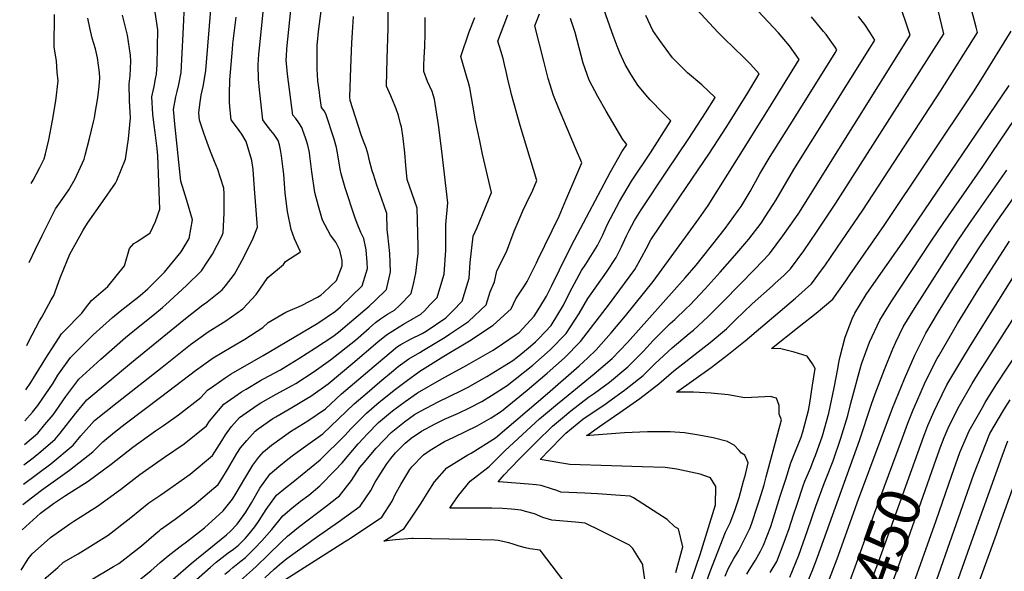
# Model space of a CAD drawing. Units: inches. Extents: x 2508840 to 2513816, y 1491224 to 1496586.
# Drawn here: x 2508893 to 2509551, y 1492306 to 1492675 of the extents above; entities that cross this region are included whole.
import ezdxf
from ezdxf.enums import TextEntityAlignment as Align

# ---------------------------------------------------------------- set-up
doc = ezdxf.new("R2010")
doc.units = ezdxf.units.IN
doc.header["$MEASUREMENT"] = 0
doc.layers.add('tile_2729_21_contour_10ft', color=75, linetype='Continuous')
doc.styles.add('Arial', font='arial.ttf')

msp = doc.modelspace()

# ---------------------------------------------------------------- linework, layer by layer
at = {"layer": 'tile_2729_21_contour_10ft'}
for points, elevation in [([(2509273.28, 1492397.97), (2509280.54, 1492402.99), (2509294.09, 1492412.34), (2509307.41, 1492421.81), (2509320.22, 1492431.56), (2509330.14, 1492440.33), (2509338.28, 1492446.5), (2509344.46, 1492451.34), (2509354.5, 1492459.27), (2509365.35, 1492468.5), (2509371.33, 1492474.46), (2509382.57, 1492485.23), (2509396.05, 1492497.24), (2509397.8, 1492498.71), (2509403.86, 1492504.42), (2509408.17, 1492508.54), (2509417, 1492520.68), (2509425.59, 1492533), (2509438.61, 1492552.42), (2509510.69, 1492665.82), (2509502.49, 1492700.4)], 8370), ([(2508987.54, 1492402.84), (2508988.89, 1492403.78), (2508998.81, 1492410.8), (2509013.93, 1492422.46), (2509018.27, 1492427.28), (2509022.55, 1492430.33), (2509030.07, 1492435.6), (2509034.24, 1492438.17), (2509055.57, 1492450.59), (2509092.19, 1492472.24), (2509103.89, 1492480.18), (2509107.26, 1492483.06), (2509121.79, 1492497.15), (2509125.23, 1492508.85), (2509125, 1492512.82), (2509124.36, 1492521.21), (2509122.88, 1492528.92), (2509120.94, 1492532.86), (2509118.35, 1492538.98), (2509116.91, 1492543.11), (2509110.41, 1492562.86), (2509107.7, 1492572.12), (2509107.14, 1492575.29), (2509105.53, 1492584.82), (2509104.51, 1492589.66), (2509102.93, 1492595.36), (2509097.52, 1492612.2), (2509096.29, 1492614.28), (2509094.45, 1492616.52), (2509093.42, 1492624.37), (2509093.15, 1492626.47), (2509092.19, 1492634.42), (2509091.59, 1492642.46), (2509091.67, 1492651.06), (2509091.75, 1492658.14), (2509091.89, 1492660.22), (2509092.63, 1492667.44), (2509096.18, 1492695.04)], 8220), ([(2508987.72, 1492423.32), (2509010.38, 1492440.48), (2509022.12, 1492448.87), (2509034.08, 1492456.14), (2509043.22, 1492461.43), (2509055.4, 1492469.39), (2509058.87, 1492472.64), (2509070.62, 1492479.44), (2509081.1, 1492483.92), (2509091.86, 1492489.63), (2509094.1, 1492490.96), (2509096.04, 1492492.6), (2509104.6, 1492500.63), (2509108.36, 1492510.45), (2509108.28, 1492514.14), (2509106.81, 1492520.93), (2509104.03, 1492526.29), (2509100.56, 1492530.97), (2509095.32, 1492541.11), (2509092.62, 1492550.38), (2509090, 1492559.69), (2509088.18, 1492573.54), (2509086.85, 1492584.17), (2509086.54, 1492586.49), (2509085.34, 1492591.35), (2509084.51, 1492594.15), (2509083.83, 1492596.23), (2509082.15, 1492601.13), (2509081.36, 1492603.24), (2509079.47, 1492606.35), (2509077.34, 1492609.14), (2509075.29, 1492611.49), (2509071.71, 1492638.94), (2509070.95, 1492648.48), (2509071.05, 1492650.85), (2509071.3, 1492655.71), (2509075.42, 1492694.87)], 8210), ([(2509028.4, 1492289.35), (2509048.41, 1492307.06), (2509051.08, 1492309.61), (2509058.89, 1492317.09), (2509067.76, 1492325.73), (2509071.89, 1492329.54), (2509079.24, 1492335.64), (2509085.63, 1492340.64), (2509092.11, 1492345.42), (2509098.56, 1492350.28), (2509104.91, 1492355.38), (2509106.57, 1492356.72), (2509114.58, 1492366.79), (2509120.22, 1492375.6), (2509123.14, 1492379.03), (2509131.22, 1492388.52), (2509141.15, 1492399.08), (2509150.06, 1492406.13), (2509156.8, 1492411.16), (2509160.7, 1492413.34), (2509172.59, 1492419.61), (2509188.26, 1492427.15), (2509192.1, 1492429.12), (2509205.06, 1492436.39), (2509222.47, 1492447.22), (2509225.38, 1492449.52), (2509232.74, 1492455.46), (2509237.65, 1492459.59), (2509239.93, 1492461.84), (2509248.1, 1492470.65), (2509256.36, 1492484.2), (2509260.54, 1492492.84), (2509268.41, 1492507.48), (2509271.26, 1492511.71), (2509279.12, 1492524.18), (2509282.65, 1492531.34), (2509285.74, 1492538.36), (2509293.86, 1492553.56), (2509301.97, 1492567.12), (2509314.55, 1492586.24), (2509328.21, 1492607.57), (2509322.83, 1492612.97), (2509314.26, 1492621.63), (2509311.39, 1492624.93), (2509306, 1492631.42), (2509304.05, 1492634.49), (2509301.41, 1492638.88), (2509297.58, 1492645.27), (2509294, 1492653.05), (2509292.31, 1492657.52), (2509289.65, 1492664.62), (2509288.77, 1492667.07), (2509280.54, 1492690.78)], 8300), ([(2509364.56, 1492302.79), (2509366.56, 1492307.66), (2509370.28, 1492314.64), (2509373.55, 1492320.06), (2509378.83, 1492330.26), (2509381.06, 1492334.65), (2509382.21, 1492337.64), (2509386.39, 1492350.63), (2509387.45, 1492354.02), (2509390.52, 1492363.95), (2509391.97, 1492369.39), (2509402.13, 1492407.5), (2509400.62, 1492411.18), (2509400.55, 1492417.09), (2509398.85, 1492422.05), (2509394.67, 1492423.16), (2509391.03, 1492422.88), (2509377.69, 1492422.2), (2509366.53, 1492424.15), (2509355.03, 1492425.27), (2509343.36, 1492425.95), (2509331.96, 1492425.89), (2509355.17, 1492442.61), (2509366.74, 1492451.37), (2509377.97, 1492460.35), (2509411.56, 1492488.88), (2509422.34, 1492498.41), (2509428.93, 1492507.64), (2509431.06, 1492510.64), (2509439.66, 1492522.96), (2509456.58, 1492547.78), (2509508.54, 1492627.47), (2509533.22, 1492666.73), (2509532.38, 1492670.21), (2509526.25, 1492693.2)], 8380), ([(2508987.14, 1492357.37), (2508991.67, 1492360.44), (2509006.65, 1492371.02), (2509021.58, 1492383.61), (2509027.96, 1492393.49), (2509030.26, 1492397.5), (2509034.43, 1492402.92), (2509039.66, 1492408.97), (2509051.43, 1492417.3), (2509054.07, 1492418.87), (2509064.29, 1492424.7), (2509074.91, 1492430.44), (2509077.46, 1492431.84), (2509089.62, 1492439.84), (2509100.57, 1492447.56), (2509117.18, 1492460.87), (2509126.5, 1492468.78), (2509130.63, 1492472.59), (2509134.09, 1492475.01), (2509138.77, 1492478.24), (2509143.28, 1492480.98), (2509146.71, 1492484.1), (2509154.41, 1492492.13), (2509156.4, 1492499.37), (2509157.65, 1492505.55), (2509159.16, 1492518.92), (2509159.09, 1492523.98), (2509158.55, 1492549.22), (2509155.21, 1492558.68), (2509151.89, 1492568.29), (2509150.85, 1492577.62), (2509150.31, 1492586.14), (2509149.15, 1492596.08), (2509147.97, 1492603.65), (2509147.48, 1492605.69), (2509145.96, 1492611.08), (2509144.43, 1492615.68), (2509143.65, 1492617.8), (2509142.46, 1492620.63), (2509140.83, 1492624.32), (2509138.06, 1492630.86), (2509138.47, 1492649.14), (2509139.12, 1492669.64), (2509139.21, 1492686.03)], 8240), ([(2508988.24, 1492482.68), (2508990.25, 1492484.35), (2509004.22, 1492497.44), (2509014.34, 1492507.3), (2509018.16, 1492512.93), (2509021.66, 1492518.37), (2509027.88, 1492530.46), (2509028.86, 1492532.64), (2509029.4, 1492545.72), (2509029.57, 1492558.73), (2509029.32, 1492562.53), (2509026.88, 1492570.21), (2509025.15, 1492575.12), (2509023.09, 1492580.33), (2509020.32, 1492587.05), (2509018.08, 1492593.16), (2509015.89, 1492599.4), (2509012.94, 1492608.15), (2509012.48, 1492613.05), (2509013.1, 1492618.49), (2509014.1, 1492624.77), (2509015.33, 1492630.6), (2509015.77, 1492632.99), (2509017.11, 1492641.19), (2509020.98, 1492687.5)], 8180), ([(2508988.44, 1492505.23), (2508989.55, 1492506.34), (2509000.78, 1492519.82), (2509005.98, 1492528.75), (2509008.21, 1492541.42), (2509004.39, 1492554.36), (2509000.59, 1492567.14), (2508996.65, 1492603.4), (2508995.54, 1492615.29), (2508997.1, 1492623.57), (2508997.99, 1492627.27), (2508999.17, 1492631.82), (2509000.8, 1492640.04), (2509002.1, 1492665.85), (2509003.2, 1492689.77)], 8170), ([(2509070.68, 1492300.91), (2509110.04, 1492325.91), (2509112.06, 1492327.13), (2509124.63, 1492335.48), (2509134.81, 1492342.38), (2509141.71, 1492353.01), (2509143.92, 1492357.4), (2509147.55, 1492364.18), (2509153.52, 1492374.29), (2509154.93, 1492376.06), (2509162.85, 1492384.13), (2509167.2, 1492387.12), (2509176.86, 1492392.98), (2509183.12, 1492395.94), (2509198.74, 1492403.37), (2509208.06, 1492408.88), (2509214.88, 1492413.18), (2509232.18, 1492427.25), (2509245.5, 1492438.61), (2509257.07, 1492449.07), (2509267.86, 1492459.94), (2509287.08, 1492485.02), (2509303.98, 1492508.13), (2509308.87, 1492516.54), (2509311.68, 1492522.02), (2509314.85, 1492527.93), (2509334.6, 1492557.44), (2509354.01, 1492585.94), (2509365.23, 1492603.04), (2509378.93, 1492625.18), (2509385.68, 1492636.32), (2509387.27, 1492639), (2509381.47, 1492645.47), (2509376.77, 1492650.14), (2509363.74, 1492662.68), (2509359.51, 1492667), (2509342.61, 1492685.18)], 8320), ([(2509155.93, 1492328.11), (2509155.05, 1492328.13), (2509144.12, 1492327.06), (2509136.16, 1492326.23), (2509149.87, 1492334.73), (2509156.85, 1492345.09), (2509161.2, 1492351.7), (2509165.79, 1492359.29), (2509170.08, 1492365.88), (2509178.41, 1492375.29), (2509192.48, 1492384.11), (2509194.68, 1492385.17), (2509210.9, 1492395.33), (2509245.65, 1492425.07), (2509266.93, 1492443.73), (2509272.65, 1492449.06), (2509278.21, 1492454.33), (2509288.3, 1492465.61), (2509297.83, 1492477), (2509316.32, 1492500.16), (2509328.38, 1492516.65), (2509346.9, 1492542.11), (2509353.06, 1492550.9), (2509379.4, 1492592.92), (2509386.31, 1492603.95), (2509393.37, 1492615.34), (2509413.95, 1492648.57), (2509407.42, 1492657.79), (2509400.27, 1492666.58), (2509383.22, 1492684.56)], 8330), ([(2509255.55, 1492396.14), (2509257.91, 1492398.55), (2509269.42, 1492407.91), (2509273.57, 1492410.77), (2509283.93, 1492417.85), (2509286.74, 1492419.85), (2509297.21, 1492427.34), (2509309.7, 1492437.26), (2509317.63, 1492445.09), (2509328.96, 1492455.72), (2509340.47, 1492465.19), (2509343.22, 1492467.6), (2509353.02, 1492476.46), (2509363.57, 1492487.2), (2509384.31, 1492508.34), (2509394.16, 1492518.54), (2509403.11, 1492530.6), (2509411.71, 1492542.91), (2509413.66, 1492545.84), (2509488.17, 1492664.9), (2509480.18, 1492689.05)], 8360), ([(2508896.78, 1492427.64), (2508900.07, 1492432.48), (2508902.53, 1492436.4), (2508911.26, 1492450.59), (2508915.04, 1492456.41), (2508920.74, 1492465.14), (2508922.16, 1492466.57), (2508934.19, 1492478.95), (2508936.78, 1492482.16), (2508940.74, 1492487.31), (2508951.68, 1492496.81), (2508962.8, 1492510.66), (2508966.25, 1492522.1), (2508969.15, 1492525.56), (2508971.15, 1492526.71), (2508979.92, 1492532.67), (2508983.49, 1492540.18), (2508986.39, 1492548.59), (2508985.11, 1492584.26), (2508984.68, 1492589.13), (2508983.35, 1492599.89), (2508982.54, 1492604.79), (2508981.67, 1492612.11), (2508981.11, 1492623.67), (2508982.65, 1492630.65), (2508983.64, 1492635.61), (2508984.26, 1492638.87), (2508984.6, 1492645.38), (2508985.08, 1492668.56), (2508983.42, 1492680.37)], 8160), ([(2508897.54, 1492457.29), (2508898.7, 1492459.74), (2508905.88, 1492473.83), (2508907.46, 1492476.14), (2508913.8, 1492487.7), (2508915.44, 1492490.72), (2508919.88, 1492502.42), (2508926.36, 1492518.44), (2508935.12, 1492534.44), (2508938.12, 1492539.01), (2508948.2, 1492553.29), (2508956.68, 1492565.78), (2508957.78, 1492567.58), (2508963.5, 1492581.88), (2508965.56, 1492595.65), (2508966.9, 1492609.54), (2508966.22, 1492621.08), (2508965.97, 1492632.46), (2508966.63, 1492637.62), (2508967.1, 1492647.53), (2508966.81, 1492651.49), (2508964.8, 1492664.97), (2508961.47, 1492678.32)], 8150), ([(2508900.3, 1492565.68), (2508901.67, 1492567.88), (2508906.25, 1492576.46), (2508909.01, 1492582.18), (2508909.89, 1492585.47), (2508912.23, 1492594.81), (2508914.71, 1492607.72), (2508916.85, 1492621.01), (2508918.52, 1492634.28), (2508917.73, 1492640.22), (2508917.3, 1492647.75), (2508915.73, 1492656.81), (2508915.91, 1492678.68)], 8130), ([(2508986.45, 1492278.96), (2509020.29, 1492308.92), (2509024.16, 1492312.21), (2509032.17, 1492318.55), (2509035.61, 1492320.94), (2509038.99, 1492323.69), (2509043.51, 1492328.15), (2509045.01, 1492329.81), (2509050.06, 1492335.83), (2509052.81, 1492340.08), (2509057.53, 1492347.47), (2509064.54, 1492357.06), (2509070.46, 1492361.97), (2509075.6, 1492365.98), (2509093.75, 1492380.67), (2509110.18, 1492396.93), (2509114.39, 1492401.58), (2509121.06, 1492408.41), (2509124.56, 1492411.97), (2509133.21, 1492419.22), (2509143.98, 1492427.97), (2509151.08, 1492433.27), (2509160.41, 1492440.12), (2509176.3, 1492450.17), (2509193.46, 1492460.39), (2509209.35, 1492470.82), (2509221.47, 1492481.82), (2509224.46, 1492488.53), (2509230.29, 1492497.22), (2509232.1, 1492499.98), (2509238.41, 1492512.62), (2509239.32, 1492514.48), (2509253.41, 1492543.83), (2509258.03, 1492554.41), (2509268.64, 1492579.52), (2509264.47, 1492589.22), (2509253.05, 1492616.38), (2509249.66, 1492624.57), (2509246.11, 1492635.97), (2509243.15, 1492647.63), (2509237.26, 1492671.08), (2509240.28, 1492679.11)], 8280), ([(2508987.89, 1492442.78), (2509006.96, 1492457.81), (2509018.69, 1492466.29), (2509030.61, 1492473.74), (2509042.05, 1492481.71), (2509050.95, 1492491.33), (2509058.77, 1492502.84), (2509069.17, 1492511.39), (2509070.51, 1492513.42), (2509080.61, 1492519.99), (2509076.4, 1492528.73), (2509074.37, 1492534.91), (2509071.84, 1492546.95), (2509070.32, 1492559.22), (2509069.27, 1492571.83), (2509068.96, 1492575.23), (2509067.77, 1492584.12), (2509067.14, 1492588.21), (2509066.42, 1492591.5), (2509065.52, 1492594.47), (2509062.98, 1492598.38), (2509060.67, 1492601.15), (2509057.64, 1492605.16), (2509055.35, 1492608.35), (2509053.17, 1492628.32), (2509052.49, 1492635.39), (2509052.14, 1492645), (2509052.64, 1492652.26), (2509053.01, 1492656.24), (2509055.7, 1492682.63)], 8200), ([(2508995.16, 1492300.56), (2509007.37, 1492311.23), (2509019.25, 1492320.84), (2509031.12, 1492330.57), (2509033.7, 1492333.02), (2509038.13, 1492337.67), (2509039.94, 1492340.08), (2509043.89, 1492345.79), (2509047.83, 1492351.89), (2509053.21, 1492361.69), (2509060.17, 1492371.44), (2509066.09, 1492376.35), (2509072.06, 1492381.21), (2509075.81, 1492383.95), (2509083.78, 1492389.75), (2509095.53, 1492398.1), (2509105.93, 1492408.15), (2509116.47, 1492418.25), (2509125.03, 1492425.57), (2509133.63, 1492432.86), (2509142.79, 1492440.52), (2509145.89, 1492443.08), (2509152.86, 1492448.36), (2509160.21, 1492452.64), (2509162.82, 1492454.02), (2509177.31, 1492462.88), (2509180.17, 1492464.79), (2509192.89, 1492473.35), (2509204.61, 1492484.41), (2509207.37, 1492493.26), (2509210.29, 1492499.79), (2509211.73, 1492507.31), (2509218.29, 1492519.87), (2509223.48, 1492533.75), (2509227.3, 1492543.02), (2509229.11, 1492547.35), (2509231.59, 1492552.43), (2509235.8, 1492561.26), (2509238.53, 1492567.73), (2509227.35, 1492604.37), (2509221.59, 1492625.16), (2509221.09, 1492627.24), (2509219.15, 1492635.55), (2509218.06, 1492640.52), (2509217, 1492645.25), (2509215.94, 1492649.29), (2509214.45, 1492654.53), (2509212.51, 1492660.84), (2509219.25, 1492678.44)], 8270), ([(2509056.68, 1492301.82), (2509062.94, 1492307.51), (2509066.41, 1492310.65), (2509071.26, 1492314.62), (2509091.16, 1492328.88), (2509106.03, 1492339.12), (2509120.36, 1492349.71), (2509127.55, 1492360.2), (2509130.37, 1492365.8), (2509133.75, 1492371.19), (2509138.24, 1492377.98), (2509140.89, 1492381.7), (2509144.05, 1492385.35), (2509150.58, 1492391.76), (2509154.55, 1492395.17), (2509161.53, 1492399.87), (2509170.53, 1492404.89), (2509176.84, 1492407.89), (2509186.13, 1492412.01), (2509193.51, 1492415.45), (2509201.82, 1492419.7), (2509208.2, 1492423.68), (2509218.73, 1492430.46), (2509235.99, 1492444.16), (2509247.4, 1492454.31), (2509258.19, 1492465.18), (2509266.76, 1492478.56), (2509272.6, 1492488.73), (2509274.98, 1492491.76), (2509285.07, 1492506.35), (2509291.59, 1492516.13), (2509295.25, 1492523.2), (2509298.48, 1492530.54), (2509300.22, 1492534.22), (2509302.1, 1492537.64), (2509303.92, 1492540.89), (2509308.25, 1492548.03), (2509325.49, 1492573.94), (2509340.16, 1492595.82), (2509351.36, 1492612.95), (2509357.74, 1492623.29), (2509348.87, 1492631.72), (2509339.26, 1492639.75), (2509329.38, 1492649.77), (2509320.86, 1492661.45), (2509316.05, 1492668.06), (2509311.35, 1492678.11)], 8310), ([(2509220.89, 1492375.09), (2509227.18, 1492381.7), (2509238.05, 1492392.55), (2509249.06, 1492403.33), (2509255.64, 1492408.84), (2509261.27, 1492413.42), (2509273.05, 1492422.57), (2509277.1, 1492425.44), (2509287.24, 1492432.75), (2509299.37, 1492442.86), (2509309.91, 1492453.52), (2509316.44, 1492460.59), (2509327.71, 1492472.02), (2509330.76, 1492474.61), (2509338.39, 1492481.92), (2509340.84, 1492484.32), (2509351.07, 1492495.27), (2509361.06, 1492506.37), (2509370.91, 1492517.55), (2509380.42, 1492528.35), (2509388.48, 1492539.2), (2509391.21, 1492543.28), (2509396.69, 1492551.64), (2509398.59, 1492554.71), (2509410.4, 1492574.94), (2509461.14, 1492656.25), (2509464.51, 1492661.66), (2509461.31, 1492666.96), (2509457.88, 1492672.07), (2509453.77, 1492677.52)], 8350), ([(2508898.95, 1492512.69), (2508903.32, 1492521.81), (2508907.68, 1492530.75), (2508916.74, 1492548.65), (2508920.08, 1492553.44), (2508925.63, 1492561.48), (2508929.87, 1492568.74), (2508935.73, 1492582.03), (2508936.45, 1492584.61), (2508939.43, 1492595.79), (2508942.15, 1492606.84), (2508942.73, 1492609.55), (2508943.27, 1492612.79), (2508944.9, 1492622.96), (2508945.91, 1492630.57), (2508946.24, 1492636.2), (2508946.04, 1492639.97), (2508944.82, 1492649.66), (2508943.42, 1492655.71), (2508941.29, 1492662.97), (2508939.56, 1492669.78), (2508938.3, 1492676.32)], 8140), ([(2508986.74, 1492311.92), (2508987.98, 1492313.01), (2508992.11, 1492316.53), (2509000.06, 1492322.77), (2509004.19, 1492325.8), (2509016.2, 1492335.27), (2509028.87, 1492346.6), (2509035.04, 1492354.39), (2509037.52, 1492358.51), (2509043.24, 1492368.32), (2509048.53, 1492377.11), (2509052.66, 1492382.59), (2509055.7, 1492386.15), (2509061.09, 1492390.61), (2509073.89, 1492399.6), (2509085.52, 1492406.82), (2509097.24, 1492414.88), (2509107.97, 1492424.85), (2509135.55, 1492448.41), (2509145.37, 1492456.53), (2509147.52, 1492457.81), (2509154.08, 1492461.54), (2509161.78, 1492465.27), (2509164.63, 1492466.91), (2509177.68, 1492475.69), (2509182.38, 1492480.49), (2509188.6, 1492486.87), (2509193.34, 1492502.4), (2509194.07, 1492512.88), (2509196.08, 1492530.38), (2509198.6, 1492536.3), (2509208.34, 1492559.61), (2509202.23, 1492585.29), (2509200.35, 1492594.15), (2509197.32, 1492608.57), (2509196.91, 1492611.64), (2509193.81, 1492629.63), (2509192.57, 1492633.92), (2509191.86, 1492635.95), (2509187.77, 1492650.6), (2509193.37, 1492667.21), (2509197.2, 1492676.66)], 8260), ([(2508986.94, 1492334.04), (2508996.78, 1492341.1), (2509009.45, 1492350.54), (2509025.4, 1492364.18), (2509027.84, 1492368.04), (2509031.74, 1492374.29), (2509037.96, 1492385.02), (2509040.37, 1492388.85), (2509044.58, 1492393.71), (2509050.2, 1492399.94), (2509052.29, 1492401.42), (2509061.98, 1492408.27), (2509064, 1492409.42), (2509074.72, 1492415.77), (2509084.81, 1492421.77), (2509087.4, 1492423.33), (2509098.94, 1492431.55), (2509115.6, 1492445.33), (2509132.33, 1492459.7), (2509138.08, 1492464.48), (2509146.53, 1492469.78), (2509149.44, 1492471.55), (2509155.23, 1492474.82), (2509161.08, 1492478.24), (2509163.38, 1492480.45), (2509167.08, 1492484.38), (2509171.8, 1492489.46), (2509175.1, 1492499.89), (2509176.67, 1492504.97), (2509177.64, 1492521.08), (2509177.64, 1492538.22), (2509178.95, 1492552.83), (2509174.97, 1492587.29), (2509172.78, 1492604.92), (2509170.08, 1492622.12), (2509168.63, 1492627.15), (2509167.1, 1492630.63), (2509165.51, 1492634.01), (2509162.97, 1492640.54), (2509163.01, 1492644.93), (2509163.31, 1492649.76), (2509163.74, 1492657.37), (2509163.88, 1492665.74), (2509163.77, 1492676.83)], 8250), ([(2508987.35, 1492380.9), (2508989.62, 1492382.48), (2509002.63, 1492391.41), (2509017.67, 1492403.46), (2509019.71, 1492406.54), (2509029.21, 1492417.92), (2509040.99, 1492426.24), (2509044.11, 1492428.12), (2509053.69, 1492433.78), (2509055.71, 1492434.97), (2509067.22, 1492441.02), (2509070.69, 1492443.15), (2509079.44, 1492448.57), (2509090.51, 1492455.72), (2509102.17, 1492463.26), (2509105.81, 1492466.15), (2509126.53, 1492483.56), (2509130.44, 1492487.33), (2509138, 1492494.66), (2509140.72, 1492506.47), (2509140.31, 1492518.76), (2509138.85, 1492531.21), (2509138.4, 1492534.7), (2509138.14, 1492545.6), (2509136.41, 1492550.72), (2509134.9, 1492555.08), (2509131.6, 1492564.55), (2509129.28, 1492571.63), (2509128.5, 1492574.06), (2509126.34, 1492581.75), (2509125.69, 1492585.03), (2509124.33, 1492589.61), (2509122.71, 1492593.98), (2509121.09, 1492598.34), (2509113.62, 1492621.11), (2509113.39, 1492623.49), (2509114.16, 1492643.1), (2509114.9, 1492659.85), (2509115.42, 1492670.2), (2509115.84, 1492677.39)], 8230), ([(2508988.07, 1492462.66), (2509003.51, 1492475.34), (2509015.11, 1492484.44), (2509017.02, 1492485.62), (2509028.21, 1492494.49), (2509030.41, 1492497.12), (2509036.26, 1492504.89), (2509042.41, 1492515.88), (2509048.8, 1492528.98), (2509051.74, 1492536.53), (2509049.82, 1492562.17), (2509048.81, 1492574.99), (2509047.86, 1492581.07), (2509044.14, 1492593.85), (2509041.23, 1492598.7), (2509039.46, 1492601.23), (2509037.6, 1492603.48), (2509034.14, 1492608.25), (2509033.32, 1492616.89), (2509033.13, 1492620.29), (2509032.95, 1492625.52), (2509033.16, 1492635.09), (2509034.99, 1492655.51), (2509035.35, 1492659.22), (2509037.46, 1492676.92)], 8190), ([(2509029.85, 1492304.13), (2509033.19, 1492306.97), (2509035.18, 1492308.61), (2509040.9, 1492313.04), (2509043.73, 1492315.31), (2509047.37, 1492318.87), (2509049.81, 1492321.34), (2509054.63, 1492326.44), (2509061.35, 1492334.08), (2509068.72, 1492343.28), (2509074.62, 1492348.26), (2509080.61, 1492352.96), (2509085.98, 1492357.09), (2509093.51, 1492363.35), (2509103.4, 1492373.56), (2509108.33, 1492378.74), (2509113.1, 1492384.31), (2509119.01, 1492391.34), (2509122.54, 1492395.25), (2509125.05, 1492397.82), (2509132.77, 1492405.59), (2509141.94, 1492413.49), (2509150.57, 1492419.7), (2509158.83, 1492425.63), (2509175.11, 1492434.85), (2509191.8, 1492444.16), (2509208.95, 1492453.86), (2509210.68, 1492454.92), (2509224.69, 1492464.49), (2509226.63, 1492465.9), (2509236.67, 1492476.84), (2509240.51, 1492482.83), (2509245.07, 1492490.32), (2509248.47, 1492497.01), (2509259, 1492518.82), (2509263.81, 1492528), (2509287.49, 1492572.94), (2509295.49, 1492586.85), (2509298.67, 1492591.85), (2509296.05, 1492595.09), (2509284.96, 1492614.01), (2509279.36, 1492623.82), (2509273.62, 1492634.92), (2509269.62, 1492646.13), (2509268.26, 1492651.38), (2509264.15, 1492666.75), (2509263.31, 1492669.37), (2509260.96, 1492676.18)], 8290), ([(2509182.13, 1492350.93), (2509186.18, 1492356.73), (2509194.07, 1492366.4), (2509206.65, 1492376.29), (2509217.46, 1492386.94), (2509240.25, 1492408.08), (2509252.35, 1492418.23), (2509259.4, 1492424.03), (2509276.91, 1492438.2), (2509288.89, 1492448.54), (2509299.21, 1492459.32), (2509337.77, 1492502.48), (2509345.15, 1492511.05), (2509348.49, 1492515.15), (2509356.28, 1492524.96), (2509364.51, 1492535.53), (2509373.29, 1492547.5), (2509375.14, 1492550.32), (2509381.14, 1492560.28), (2509387.76, 1492572.05), (2509394.63, 1492583.69), (2509410.55, 1492609.17), (2509438.02, 1492653.17), (2509439.23, 1492655.12), (2509438.01, 1492656.93), (2509431.99, 1492665.37), (2509430.36, 1492667.35), (2509422.3, 1492677.23)], 8340), ([(2509378.92, 1492304.09), (2509380.58, 1492306.84), (2509384.71, 1492313.61), (2509388.12, 1492319.53), (2509390.16, 1492323.54), (2509395.01, 1492336.16), (2509395.92, 1492338.99), (2509401.33, 1492356.32), (2509405, 1492367.88), (2509408.49, 1492378.66), (2509410.28, 1492383.16), (2509415.3, 1492395.91), (2509416.46, 1492399.5), (2509420.18, 1492413.66), (2509421.06, 1492418.62), (2509423, 1492430.72), (2509424.69, 1492441.76), (2509422.95, 1492445.02), (2509419.42, 1492450), (2509410.71, 1492452.72), (2509401.78, 1492455.09), (2509395.48, 1492455.28), (2509414.08, 1492469.85), (2509425.42, 1492478.98), (2509436.56, 1492488.26), (2509445.21, 1492500.54), (2509447.96, 1492504.49), (2509470.87, 1492537.57), (2509530.52, 1492627), (2509535.88, 1492635.39), (2509555.74, 1492667.65)], 8390), ([(2509407.66, 1492302.18), (2509413.75, 1492317.01), (2509419.56, 1492333.33), (2509425.03, 1492349.69), (2509430.76, 1492364.91), (2509432.59, 1492369.27), (2509436.63, 1492380.02), (2509441.85, 1492395.15), (2509446.6, 1492410.35), (2509448.55, 1492418.68), (2509455.49, 1492444.06), (2509456.09, 1492446.07), (2509461.1, 1492459.39), (2509467.95, 1492474.2), (2509475.43, 1492486.55), (2509502.36, 1492527.13), (2509510.29, 1492538.98), (2509536.91, 1492577.05), (2509543.13, 1492586.37), (2509588.79, 1492654.07)], 8410), ([(2509394.67, 1492305.23), (2509398.99, 1492312.76), (2509401.33, 1492318.44), (2509404.96, 1492327.96), (2509407.36, 1492334.74), (2509410.25, 1492343.98), (2509412.62, 1492351.12), (2509416.68, 1492363.32), (2509417.84, 1492366.4), (2509421.7, 1492375.59), (2509424.08, 1492381.57), (2509424.9, 1492383.67), (2509429.54, 1492396.7), (2509433.78, 1492411.96), (2509437.34, 1492428.92), (2509439.92, 1492441.7), (2509440.58, 1492445.93), (2509441.45, 1492449.95), (2509444.85, 1492462.81), (2509449.51, 1492475.07), (2509451.27, 1492478.97), (2509458.84, 1492491.29), (2509467.04, 1492503.15), (2509484.42, 1492527.89), (2509554.5, 1492631.34)], 8400), ([(2509419.89, 1492299.31), (2509422.76, 1492306.23), (2509426.32, 1492315.56), (2509454.38, 1492393.58), (2509462.45, 1492418.04), (2509464.89, 1492424.79), (2509471.07, 1492441.08), (2509476.61, 1492454.96), (2509478.74, 1492459.47), (2509483.64, 1492469.71), (2509491.03, 1492482.09), (2509519.92, 1492527.1), (2509527.85, 1492538.95), (2509552.97, 1492574.49)], 8420), ([(2509433.06, 1492298.09), (2509439.37, 1492314.46), (2509453.77, 1492354.33), (2509476.33, 1492415.23), (2509484.38, 1492434.94), (2509491.36, 1492450.74), (2509492.87, 1492453.83), (2509498.76, 1492465.39), (2509507.19, 1492479.82), (2509516.9, 1492495.58), (2509534.3, 1492522.58), (2509545.27, 1492538.92), (2509570.17, 1492574.46)], 8430), ([(2509483.01, 1492395.44), (2509486.64, 1492405.33), (2509490.27, 1492414.22), (2509492.64, 1492419.78), (2509498.57, 1492433.03), (2509506.35, 1492448.48), (2509507.31, 1492450.31), (2509519.97, 1492471.98), (2509534.21, 1492495.19), (2509554.75, 1492527.05)], 8440), ([(2509495.27, 1492391.04), (2509497.26, 1492396.59), (2509500.03, 1492403.64), (2509504.19, 1492413.28), (2509506.44, 1492418.05), (2509512.82, 1492430.92), (2509522.66, 1492447.6), (2509527.87, 1492456.19), (2509560.9, 1492508.97)], 8450), ([(2509507.51, 1492386.64), (2509507.6, 1492386.9), (2509511.01, 1492395.57), (2509513.74, 1492401.93), (2509518.32, 1492411.6), (2509520.94, 1492416.55), (2509529.65, 1492431.71), (2509533.18, 1492437.52), (2509579.53, 1492510.23)], 8460), ([(2508896.25, 1492406.84), (2508901.23, 1492412.67), (2508904.92, 1492417.1), (2508915.06, 1492432.12), (2508918.16, 1492437.33), (2508926.8, 1492449.19), (2508941.78, 1492464.35), (2508954.76, 1492476), (2508959.94, 1492480.27), (2508973.33, 1492490.73), (2508978.31, 1492495.13), (2508988.44, 1492505.23)], 8170), ([(2508895.84, 1492390.99), (2508904.86, 1492398.64), (2508909.56, 1492404.25), (2508915.05, 1492410.92), (2508916.74, 1492413.06), (2508923.54, 1492423.19), (2508932.3, 1492434.74), (2508946.94, 1492448.07), (2508963.42, 1492462.62), (2508971.9, 1492469.54), (2508981.82, 1492477.31), (2508988.24, 1492482.68)], 8180), ([(2509488.46, 1492291.92), (2509505.7, 1492340.15), (2509515.99, 1492370.44), (2509520.1, 1492381.91), (2509521.54, 1492385.57), (2509527.74, 1492400.17), (2509536.5, 1492415.83), (2509538.41, 1492419.1), (2509545.73, 1492430.97), (2509576.08, 1492476.96)], 8470), ([(2508895.5, 1492377.42), (2508901.78, 1492382.02), (2508906.94, 1492386.4), (2508916.55, 1492394.65), (2508919.75, 1492398.55), (2508930.34, 1492411.99), (2508937.61, 1492420.76), (2508967.52, 1492445.79), (2508988.07, 1492462.66)], 8190), ([(2508895.16, 1492364.4), (2508913.55, 1492378), (2508928.53, 1492390.55), (2508933.6, 1492396.72), (2508942.81, 1492407.09), (2508957.93, 1492419.17), (2508987.89, 1492442.78)], 8200), ([(2508894.82, 1492350.84), (2508907.21, 1492360.33), (2508925.98, 1492373.74), (2508941.56, 1492386.09), (2508948.22, 1492392.87), (2508956.14, 1492399.16), (2508963.36, 1492404.87), (2508987.72, 1492423.32)], 8210), ([(2509504.42, 1492296.14), (2509530.79, 1492371.13), (2509541.48, 1492398.44), (2509550.78, 1492414.27), (2509555.16, 1492420.79)], 8480), ([(2508894.38, 1492333.91), (2508906.61, 1492345.02), (2508915.35, 1492351.47), (2508923.34, 1492356.95), (2508938.49, 1492366.51), (2508953.9, 1492377.81), (2508968.27, 1492389.09), (2508983.53, 1492400.04), (2508987.54, 1492402.84)], 8220), ([(2509288.53, 1492376.71), (2509260.65, 1492377.61), (2509240.68, 1492380.84), (2509247.19, 1492387.62), (2509255.55, 1492396.14)], 8360), ([(2509273.89, 1492397.11), (2509271.8, 1492396.95), (2509273.28, 1492397.97)], 8370), ([(2509350.53, 1492294.65), (2509354.51, 1492306.04), (2509364.72, 1492332.21), (2509366.53, 1492335.81), (2509367.93, 1492338.47), (2509371.05, 1492346.87), (2509373.88, 1492355.59), (2509376.84, 1492366.45), (2509378.05, 1492370.99), (2509379.83, 1492378.74), (2509377.59, 1492383.81), (2509375.33, 1492385.28), (2509373.81, 1492386.89), (2509370.48, 1492390.56), (2509366.37, 1492392.83), (2509366.03, 1492392.98), (2509356.47, 1492395.48), (2509346.95, 1492397.31), (2509337.36, 1492398.71), (2509327.69, 1492399.55), (2509312.46, 1492399.55), (2509297.14, 1492398.89), (2509273.89, 1492397.11)], 8370), ([(2509425.56, 1492252.17), (2509433.19, 1492267.02), (2509439.07, 1492278.81), (2509440.27, 1492281.23), (2509445.49, 1492293.64), (2509447.1, 1492297.58), (2509453.3, 1492313.95), (2509464.47, 1492344.94), (2509483.01, 1492395.44)], 8440), ([(2509437.38, 1492247.93), (2509447.58, 1492266.5), (2509453.2, 1492277.84), (2509454.6, 1492280.71), (2509459.61, 1492292.92), (2509461.27, 1492297.06), (2509467.27, 1492313), (2509495.27, 1492391.04)], 8450), ([(2509532.82, 1492335.81), (2509549.77, 1492383.27), (2509553.54, 1492393.5)], 8490), ([(2509449.88, 1492243.44), (2509454.53, 1492251.79), (2509458.56, 1492259.16), (2509462.23, 1492265.97), (2509467.4, 1492276.64), (2509469.06, 1492280.18), (2509473.83, 1492292), (2509475.48, 1492296.18), (2509481.06, 1492311.27), (2509505.53, 1492381.1), (2509507.51, 1492386.64)], 8460), ([(2508893.7, 1492306.96), (2508898.32, 1492314.35), (2508900.98, 1492317.85), (2508913.32, 1492328.7), (2508926.24, 1492337.9), (2508928.83, 1492339.7), (2508944.76, 1492349.6), (2508960.14, 1492360.94), (2508973.02, 1492370.84), (2508987.3, 1492380.87), (2508987.35, 1492380.9)], 8230), ([(2509294.49, 1492356.88), (2509279.08, 1492357.98), (2509270.76, 1492358.31), (2509254.68, 1492359.18), (2509251.83, 1492360.09), (2509248.28, 1492361.28), (2509241.36, 1492363.57), (2509238.03, 1492363.96), (2509233.06, 1492364.48), (2509216, 1492365.73), (2509212.64, 1492366.09), (2509216.67, 1492370.65), (2509220.89, 1492375.09)], 8350), ([(2509341.71, 1492299.56), (2509342.25, 1492301.15), (2509347.78, 1492317.37), (2509357.96, 1492350.53), (2509358.2, 1492362.88), (2509354.75, 1492368.74), (2509347.88, 1492371.02), (2509332.13, 1492374.49), (2509324.4, 1492375.62), (2509309.07, 1492376.05), (2509288.53, 1492376.71)], 8360), ([(2509545.87, 1492330.95), (2509548.47, 1492338.14), (2509557.76, 1492364.27)], 8500), ([(2508892.72, 1492268.7), (2508901.09, 1492285.55), (2508907.02, 1492296.35), (2508910.49, 1492301.85), (2508918.12, 1492308.66), (2508922.12, 1492312.12), (2508931.89, 1492317.86), (2508951.87, 1492330.38), (2508967.14, 1492342.05), (2508979.03, 1492351.85), (2508987.14, 1492357.37)], 8240), ([(2509331.53, 1492305.23), (2509336.17, 1492322.43), (2509333.3, 1492334.64), (2509330.86, 1492335.93), (2509325.7, 1492340.77), (2509303.11, 1492355.31), (2509301.01, 1492356.42), (2509294.49, 1492356.88)], 8350), ([(2509281.33, 1492333.18), (2509270.91, 1492338.43), (2509264.46, 1492338.9), (2509248.54, 1492340.26), (2509242.66, 1492342.09), (2509236.97, 1492344.5), (2509231.06, 1492346.23), (2509227.98, 1492346.96), (2509221.72, 1492347.63), (2509215.5, 1492348.11), (2509208.45, 1492348.26), (2509189.58, 1492348.36), (2509180.39, 1492348.44), (2509182.13, 1492350.93)], 8340), ([(2509471.52, 1492194.04), (2509479.47, 1492207.35), (2509490.75, 1492227.82), (2509492.48, 1492231.24), (2509499.15, 1492244.56), (2509500.07, 1492246.81), (2509506.43, 1492262.59), (2509513.36, 1492281.3), (2509532.82, 1492335.81)], 8490), ([(2508902.36, 1492249.29), (2508908.28, 1492261.26), (2508911.62, 1492267.86), (2508920.85, 1492284.46), (2508927.37, 1492291.11), (2508932.11, 1492295.34), (2508940.61, 1492300.49), (2508955.55, 1492309.26), (2508958.92, 1492311.35), (2508974.1, 1492323.26), (2508984, 1492331.72), (2508985.9, 1492333.29), (2508986.94, 1492334.04)], 8250), ([(2509309.51, 1492310.07), (2509309.45, 1492310.59), (2509302.66, 1492321.4), (2509300.46, 1492323.54), (2509281.33, 1492333.18)], 8340), ([(2509485.52, 1492188.82), (2509488.34, 1492193.3), (2509495.28, 1492204.98), (2509499.21, 1492212.1), (2509500.43, 1492214.48), (2509507.63, 1492228.67), (2509515.03, 1492246.48), (2509519.01, 1492257.02), (2509522.02, 1492265.08), (2509545.87, 1492330.95)], 8500), ([(2509260.08, 1492294.9), (2509241.69, 1492319.04), (2509240.73, 1492320.27), (2509233.83, 1492321.15), (2509230.99, 1492321.81), (2509226.72, 1492322.92), (2509222.77, 1492324.35), (2509219.92, 1492325.13), (2509212.68, 1492326.71), (2509210.19, 1492326.89), (2509191.8, 1492327.33), (2509155.93, 1492328.11)], 8330), ([(2508917.47, 1492240.32), (2508921.13, 1492247.73), (2508927.59, 1492260.18), (2508931.32, 1492266.86), (2508936.82, 1492273.48), (2508942.02, 1492278.69), (2508948.27, 1492283.51), (2508954.54, 1492287.45), (2508967.3, 1492295.83), (2508980.36, 1492306.35), (2508986.74, 1492311.92)], 8260), ([(2509246.81, 1492177.29), (2509251.37, 1492185.89), (2509256.61, 1492194.85), (2509262.12, 1492203.72), (2509302.06, 1492274.53), (2509308.73, 1492287.05), (2509311.26, 1492292.29), (2509310.68, 1492300.66), (2509309.51, 1492310.07)], 8340)]:
    msp.add_lwpolyline(points, dxfattribs=dict(at, elevation=elevation))

# ---------------------------------------------------------------- texts
at = {"color": 18, "style": 'Arial'}
msp.add_text('8450', height=28.8, rotation=70.25979, dxfattribs=at).set_placement((2509469.22, 1492318.44), align=Align.MIDDLE_CENTER)

doc.saveas('drawing.dxf')
